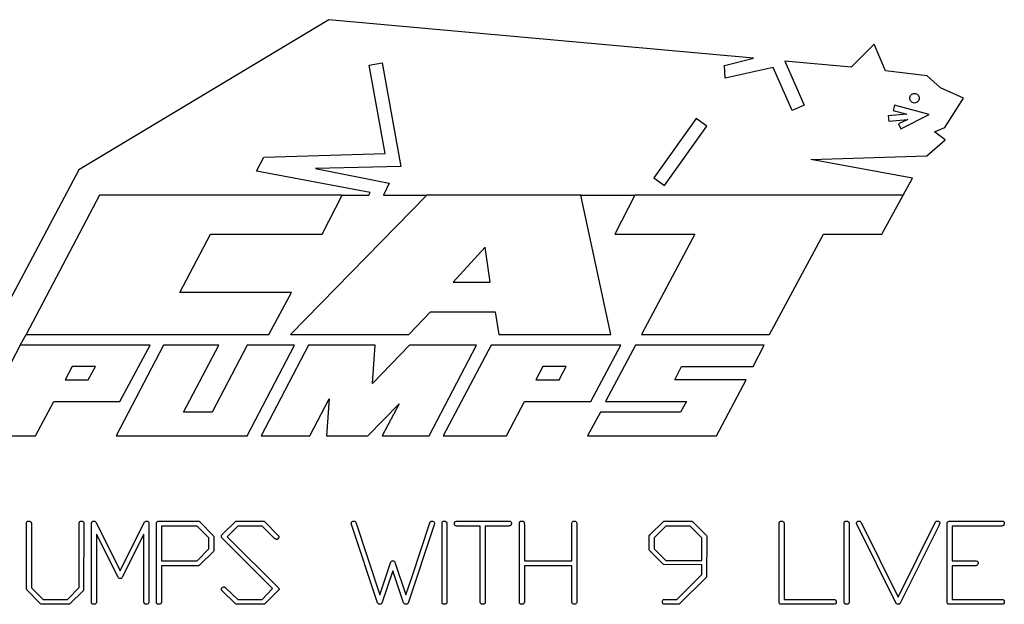
# Model space of a CAD drawing. Units: inches. Extents: x -29.7 to 68.4, y -21.6 to 32.5.
# Drawn here: x 58.6 to 60.5, y 7.3 to 8.4 of the extents above; entities that cross this region are included whole.
import ezdxf

# ---------------------------------------------------------------- set-up
doc = ezdxf.new("R2010")
doc.units = ezdxf.units.IN
doc.header["$MEASUREMENT"] = 0

msp = doc.modelspace()

# ---------------------------------------------------------------- linework, layer by layer
at = {"color": 7, "linetype": 'Continuous', "lineweight": 25}
for p, q in [((59.2172, 8.3867), (58.7442, 8.1025)), ((60.0213, 8.3137), (59.2172, 8.3867)), ((60.2494, 8.3403), (60.206, 8.2968)), ((60.271, 8.29), (60.2494, 8.3403)), ((59.9662, 8.3003), (60.0213, 8.3137)), ((59.2938, 8.3005), (59.3184, 8.305)), ((59.3238, 8.1334), (59.2938, 8.3005)), ((59.3184, 8.305), (59.3536, 8.1092)), ((59.9674, 8.2758), (59.9662, 8.3003)), ((60.0586, 8.2963), (59.9674, 8.2758)), ((60.0942, 8.2152), (60.0586, 8.2963)), ((60.0806, 8.3083), (60.1172, 8.2252)), ((60.206, 8.2968), (60.0806, 8.3083)), ((60.3496, 8.2806), (60.271, 8.29)), ((60.375, 8.2577), (60.3496, 8.2806)), ((60.4184, 8.2385), (60.375, 8.2577)), ((60.3835, 8.1827), (60.4184, 8.2385)), ((60.1172, 8.2252), (60.0942, 8.2152)), ((60.2877, 8.2249), (60.2852, 8.2152)), ((60.3538, 8.2072), (60.2877, 8.2249)), ((59.9123, 8.1997), (59.8322, 8.0876)), ((59.9327, 8.1852), (59.9123, 8.1997)), ((60.3116, 8.2082), (60.2761, 8.2047)), ((60.2761, 8.2047), (60.2771, 8.1947)), ((60.2852, 8.2152), (60.3116, 8.2082)), ((60.2998, 8.1804), (60.3538, 8.2072)), ((59.8526, 8.073), (59.9327, 8.1852)), ((60.2771, 8.1947), (60.3129, 8.1982)), ((60.3129, 8.1982), (60.2954, 8.1894)), ((60.2954, 8.1894), (60.2998, 8.1804)), ((60.3635, 8.1748), (60.3835, 8.1827)), ((60.3838, 8.1592), (60.3635, 8.1748)), ((60.3494, 8.1292), (60.3838, 8.1592)), ((59.0805, 8.1001), (59.0942, 8.1268)), ((59.0942, 8.1268), (59.3238, 8.1334)), ((60.1299, 8.1225), (60.3494, 8.1292)), ((59.3536, 8.1092), (59.192, 8.1052)), ((60.3218, 8.0868), (60.1299, 8.1225)), ((58.7442, 8.1025), (58.5105, 7.6635)), ((59.2958, 8.0597), (59.0805, 8.1001)), ((59.192, 8.1052), (59.3317, 8.0776)), ((59.8322, 8.0876), (59.8526, 8.073)), ((59.3317, 8.0776), (59.3206, 8.0548)), ((60.3044, 8.0548), (60.3218, 8.0868)), ((58.7831, 8.0548), (58.6443, 7.7908)), ((59.2428, 8.0548), (58.7831, 8.0548)), ((59.4028, 8.0548), (59.145, 7.7908)), ((59.2046, 7.9809), (59.2428, 8.0548)), ((59.2428, 8.0548), (59.293, 8.0548)), ((59.293, 8.0548), (59.2958, 8.0597)), ((59.3206, 8.0548), (59.4028, 8.0548)), ((59.6944, 8.0548), (59.4028, 8.0548)), ((59.7511, 7.7908), (59.6944, 8.0548)), ((59.6944, 8.0548), (59.7965, 8.0548)), ((59.7965, 8.0548), (59.7586, 7.9809)), ((60.3044, 8.0548), (59.7965, 8.0548)), ((60.2643, 7.9809), (60.3044, 8.0548)), ((58.9352, 7.8707), (58.9933, 7.9809)), ((58.9933, 7.9809), (59.2046, 7.9809)), ((59.7586, 7.9809), (59.9101, 7.9809)), ((59.9101, 7.9809), (59.8094, 7.7908)), ((60.0517, 7.7908), (60.1533, 7.9809)), ((60.1533, 7.9809), (60.2643, 7.9809)), ((59.5133, 7.9561), (59.4529, 7.8904)), ((59.523, 7.8904), (59.5133, 7.9561)), ((59.4529, 7.8904), (59.523, 7.8904)), ((59.1465, 7.8707), (58.9352, 7.8707)), ((59.1041, 7.7908), (59.1465, 7.8707)), ((59.3689, 7.7908), (59.4098, 7.8339)), ((59.4098, 7.8339), (59.5321, 7.8339)), ((59.5321, 7.8339), (59.5389, 7.7908)), ((58.6335, 7.7708), (58.6443, 7.7908)), ((58.6443, 7.7908), (59.1041, 7.7908)), ((59.145, 7.7908), (59.3689, 7.7908)), ((59.5389, 7.7908), (59.7511, 7.7908)), ((59.8094, 7.7908), (60.0517, 7.7908)), ((58.6335, 7.7708), (58.5428, 7.5993)), ((58.8791, 7.7708), (58.6335, 7.7708)), ((58.9047, 7.7708), (58.8146, 7.5993)), ((58.8221, 7.6642), (58.8791, 7.7708)), ((59.0089, 7.7708), (58.9047, 7.7708)), ((58.9424, 7.6444), (59.0089, 7.7708)), ((59.0629, 7.7708), (58.9963, 7.6444)), ((59.0629, 7.5993), (59.1524, 7.7708)), ((59.1524, 7.7708), (59.0629, 7.7708)), ((59.1789, 7.7708), (59.089, 7.5993)), ((59.3053, 7.7708), (59.1789, 7.7708)), ((59.3699, 7.7708), (59.3002, 7.6983)), ((59.3002, 7.6983), (59.3053, 7.7708)), ((59.497, 7.7708), (59.3699, 7.7708)), ((59.4071, 7.5993), (59.497, 7.7708)), ((59.5247, 7.7708), (59.434, 7.5993)), ((59.7702, 7.7708), (59.5247, 7.7708)), ((59.7132, 7.6642), (59.7702, 7.7708)), ((59.7979, 7.7708), (59.741, 7.6641)), ((60.0415, 7.7708), (59.7979, 7.7708)), ((60.0204, 7.7308), (60.0415, 7.7708)), ((58.7313, 7.7307), (58.7182, 7.7051)), ((58.7755, 7.7307), (58.7313, 7.7307)), ((58.7622, 7.7051), (58.7755, 7.7307)), ((59.6224, 7.7307), (59.6094, 7.7051)), ((59.6666, 7.7307), (59.6224, 7.7307)), ((59.6533, 7.7051), (59.6666, 7.7307)), ((59.8722, 7.7054), (59.8851, 7.7308)), ((59.8851, 7.7308), (60.0204, 7.7308)), ((58.7182, 7.7051), (58.7622, 7.7051)), ((59.6094, 7.7051), (59.6533, 7.7051)), ((60.0073, 7.7054), (59.8722, 7.7054)), ((59.951, 7.5993), (60.0073, 7.7054)), ((58.6624, 7.5993), (58.6966, 7.6642)), ((58.6966, 7.6642), (58.8221, 7.6642)), ((59.1815, 7.5993), (59.2183, 7.6691)), ((59.2183, 7.6691), (59.213, 7.5993)), ((59.2909, 7.5993), (59.3502, 7.6597)), ((59.3502, 7.6597), (59.3182, 7.5993)), ((59.5535, 7.5993), (59.5877, 7.6642)), ((59.5877, 7.6642), (59.7132, 7.6642)), ((59.741, 7.6641), (59.8941, 7.6641)), ((59.8941, 7.6641), (59.8831, 7.6444)), ((58.9963, 7.6444), (58.9424, 7.6444)), ((59.7313, 7.6444), (59.707, 7.5993)), ((59.8831, 7.6444), (59.7313, 7.6444)), ((58.5428, 7.5993), (58.6624, 7.5993)), ((58.8146, 7.5993), (59.0629, 7.5993)), ((59.089, 7.5993), (59.1815, 7.5993)), ((59.213, 7.5993), (59.2909, 7.5993)), ((59.3182, 7.5993), (59.4071, 7.5993)), ((59.434, 7.5993), (59.5535, 7.5993)), ((59.707, 7.5993), (59.951, 7.5993)), ((58.7757, 7.4368), (58.777, 7.4351)), ((58.8224, 7.3439), (58.8687, 7.4364)), ((58.8939, 7.4377), (58.8984, 7.4379)), ((58.8984, 7.4379), (58.9699, 7.4381)), ((58.9734, 7.4368), (58.9994, 7.4104)), ((59.0151, 7.4119), (59.0414, 7.4377)), ((59.0414, 7.4377), (59.0427, 7.4381)), ((59.0427, 7.4381), (59.0948, 7.4379)), ((59.0948, 7.4379), (59.0963, 7.4368)), ((59.0963, 7.4368), (59.1223, 7.4099)), ((59.2682, 7.4362), (59.3137, 7.2987)), ((59.3742, 7.3312), (59.409, 7.4364)), ((59.4588, 7.4381), (59.56, 7.4379)), ((59.8248, 7.4119), (59.8513, 7.4377)), ((59.8513, 7.4377), (59.8526, 7.4381)), ((59.8526, 7.4381), (59.9046, 7.4379)), ((59.9046, 7.4379), (59.9062, 7.4368)), ((59.9062, 7.4368), (59.9322, 7.4107)), ((60.2237, 7.4368), (60.225, 7.4351)), ((60.2949, 7.2942), (60.3658, 7.4364)), ((60.3916, 7.4381), (60.4928, 7.4379)), ((58.6452, 7.3099), (58.6452, 7.4351)), ((58.6546, 7.4317), (58.6546, 7.312)), ((58.7446, 7.3122), (58.7446, 7.4351)), ((58.754, 7.4317), (58.7531, 7.3069)), ((58.7682, 7.2853), (58.7682, 7.4349)), ((58.777, 7.4351), (58.8224, 7.3439)), ((58.8769, 7.4298), (58.8769, 7.284)), ((58.8911, 7.2853), (58.8911, 7.4349)), ((58.9684, 7.4287), (58.9005, 7.4287)), ((58.9005, 7.4287), (58.9005, 7.3631)), ((58.9905, 7.4065), (58.9684, 7.4287)), ((59.0452, 7.4287), (59.0249, 7.4085)), ((59.0915, 7.4287), (59.0452, 7.4287)), ((59.1148, 7.405), (59.0915, 7.4287)), ((59.3097, 7.2832), (59.2599, 7.4336)), ((59.4165, 7.4312), (59.3674, 7.283)), ((59.4174, 7.434), (59.4165, 7.4312)), ((59.4316, 7.2853), (59.4316, 7.4351)), ((59.4409, 7.4317), (59.4409, 7.284)), ((59.5039, 7.4287), (59.4587, 7.4287)), ((59.5039, 7.2855), (59.5039, 7.4287)), ((59.5565, 7.4287), (59.5132, 7.4287)), ((59.5132, 7.4287), (59.5132, 7.2836)), ((59.578, 7.2853), (59.578, 7.4351)), ((59.5874, 7.4318), (59.5874, 7.3631)), ((59.6774, 7.3631), (59.6774, 7.435)), ((59.6868, 7.4317), (59.6868, 7.284)), ((59.8553, 7.4287), (59.8333, 7.4065)), ((59.9012, 7.4287), (59.8553, 7.4287)), ((59.9233, 7.4065), (59.9012, 7.4287)), ((60.0698, 7.2877), (60.0698, 7.4351)), ((60.0791, 7.4317), (60.0791, 7.29)), ((60.1927, 7.2853), (60.1927, 7.4351)), ((60.2021, 7.4317), (60.2021, 7.284)), ((60.2906, 7.2834), (60.2165, 7.4323)), ((60.225, 7.4351), (60.2949, 7.2942)), ((60.3722, 7.4305), (60.2987, 7.2827)), ((60.3879, 7.2877), (60.3879, 7.4351)), ((60.4894, 7.4287), (60.3973, 7.4287)), ((60.3973, 7.4287), (60.3973, 7.3631)), ((58.8184, 7.332), (58.7775, 7.4134)), ((58.7775, 7.4134), (58.7775, 7.284)), ((58.8669, 7.4129), (58.8263, 7.3311)), ((58.8675, 7.4134), (58.8669, 7.4129)), ((58.8675, 7.2853), (58.8675, 7.4134)), ((58.9905, 7.3853), (58.9905, 7.4065)), ((58.9994, 7.4104), (58.9998, 7.4084)), ((58.9998, 7.4084), (58.9998, 7.3823)), ((59.0142, 7.4104), (59.0151, 7.4119)), ((59.111, 7.3102), (59.0145, 7.4068)), ((59.0249, 7.4085), (59.1221, 7.3117)), ((59.8239, 7.4104), (59.8248, 7.4119)), ((59.8239, 7.3835), (59.8239, 7.4104)), ((59.8333, 7.4065), (59.8333, 7.3854)), ((59.9233, 7.3632), (59.9233, 7.4065)), ((59.9326, 7.4088), (59.932, 7.3319)), ((59.9322, 7.4107), (59.9326, 7.4088)), ((58.9682, 7.3631), (58.9905, 7.3853)), ((58.9994, 7.3808), (58.9727, 7.3544)), ((58.9998, 7.3823), (58.9994, 7.3808)), ((59.8243, 7.3821), (59.8239, 7.3835)), ((59.8505, 7.3558), (59.8243, 7.3821)), ((59.8333, 7.3854), (59.8555, 7.3632)), ((58.9005, 7.3631), (58.9682, 7.3631)), ((59.3137, 7.2987), (59.3347, 7.3608)), ((59.5874, 7.3631), (59.6774, 7.3631)), ((59.8555, 7.3632), (59.9233, 7.3632)), ((60.3973, 7.3631), (60.4428, 7.3631)), ((58.9708, 7.3537), (58.9005, 7.3537)), ((58.9005, 7.3537), (58.9005, 7.2842)), ((58.9727, 7.3544), (58.9708, 7.3537)), ((59.3383, 7.3438), (59.3178, 7.2829)), ((59.3387, 7.3442), (59.3383, 7.3438)), ((59.359, 7.2832), (59.3387, 7.3442)), ((59.3426, 7.3606), (59.3633, 7.2987)), ((59.6774, 7.3537), (59.5874, 7.3537)), ((59.5874, 7.3537), (59.5874, 7.2842)), ((59.6774, 7.2852), (59.6774, 7.3537)), ((59.9233, 7.355), (59.8505, 7.3558)), ((59.9233, 7.3369), (59.9233, 7.355)), ((60.4416, 7.3537), (60.3973, 7.3537)), ((60.3973, 7.3537), (60.3973, 7.29)), ((59.3633, 7.2987), (59.3742, 7.3312)), ((59.8762, 7.29), (59.9233, 7.3369)), ((59.932, 7.3319), (59.8802, 7.2808)), ((58.6457, 7.3078), (58.6452, 7.3099)), ((58.6717, 7.2815), (58.6457, 7.3078)), ((58.6546, 7.312), (58.6766, 7.29)), ((58.7226, 7.29), (58.7446, 7.3122)), ((58.7531, 7.3069), (58.7266, 7.2808)), ((59.0406, 7.2815), (59.0145, 7.3071)), ((59.0219, 7.312), (59.045, 7.29)), ((59.0909, 7.29), (59.111, 7.3102)), ((59.1217, 7.3068), (59.0956, 7.2808)), ((59.1228, 7.3081), (59.1217, 7.3068)), ((59.1228, 7.3098), (59.1228, 7.309)), ((58.6766, 7.29), (58.7226, 7.29)), ((59.045, 7.29), (59.0909, 7.29)), ((59.8521, 7.29), (59.8762, 7.29)), ((60.0698, 7.2834), (60.0698, 7.2877)), ((60.0791, 7.29), (60.174, 7.29)), ((60.3879, 7.2834), (60.3879, 7.2877)), ((60.3973, 7.29), (60.4922, 7.29)), ((58.673, 7.2806), (58.6717, 7.2815)), ((58.7245, 7.2806), (58.673, 7.2806)), ((58.7266, 7.2808), (58.7245, 7.2806)), ((59.0419, 7.2806), (59.0406, 7.2815)), ((59.0934, 7.2806), (59.0419, 7.2806)), ((59.0956, 7.2808), (59.0934, 7.2806)), ((59.3112, 7.2813), (59.3097, 7.2832)), ((59.3607, 7.2813), (59.359, 7.2832)), ((59.8787, 7.2806), (59.8517, 7.2806)), ((59.8802, 7.2808), (59.8787, 7.2806)), ((60.1727, 7.2806), (60.0725, 7.2806)), ((60.4909, 7.2806), (60.3907, 7.2806))]:
    msp.add_line(p, q, dxfattribs=at)
for points, knots in [([(60.3196, 8.2317), (60.3213, 8.23), (60.3236, 8.2291), (60.3283, 8.2291), (60.3307, 8.2301), (60.334, 8.2334), (60.335, 8.2357), (60.3349, 8.2405), (60.3339, 8.2428), (60.3306, 8.2461), (60.3283, 8.2471), (60.3236, 8.2471), (60.3212, 8.2461), (60.3179, 8.2427), (60.3169, 8.2404), (60.3169, 8.2357), (60.3179, 8.2333), (60.3196, 8.2317)], [0, 0, 0, 0, 0.125, 0.125, 0.25, 0.25, 0.375, 0.375, 0.5, 0.5, 0.625, 0.625, 0.75, 0.75, 0.875, 0.875, 1, 1, 1, 1]), ([(58.6452, 7.4351), (58.6454, 7.4356), (58.6457, 7.4361), (58.646, 7.4366), (58.6464, 7.437), (58.6469, 7.4373), (58.6474, 7.4376), (58.6479, 7.4379), (58.6485, 7.438), (58.649, 7.4381)], [0, 0, 0, 0, 0.0000422399, 0.0000422399, 0.0000422399, 0.000085239, 0.000085239, 0.000085239, 0.0001290919, 0.0001290919, 0.0001290919, 0.0001290919]), ([(58.6533, 7.4369), (58.6536, 7.4365), (58.6539, 7.4361), (58.6541, 7.4356), (58.6544, 7.4348), (58.6545, 7.434), (58.6545, 7.4333), (58.6546, 7.4327), (58.6546, 7.4322), (58.6546, 7.4317)], [0, 0, 0, 0, 0.0000405758, 0.0000405758, 0.0000405758, 0.0000997831, 0.0000997831, 0.0000997831, 0.000139325, 0.000139325, 0.000139325, 0.000139325]), ([(58.7446, 7.4351), (58.745, 7.4359), (58.7454, 7.4366), (58.7468, 7.4376), (58.7476, 7.4379), (58.7484, 7.4381)], [0, 0, 0, 0, 0.5, 0.5, 1, 1, 1, 1]), ([(58.7484, 7.4381), (58.7492, 7.438), (58.7501, 7.438), (58.7516, 7.4375), (58.7524, 7.4371), (58.7534, 7.4358), (58.7537, 7.4349), (58.7539, 7.4333), (58.754, 7.4325), (58.754, 7.4317)], [0, 0, 0, 0, 0.25, 0.25, 0.5, 0.5, 0.75, 0.75, 1, 1, 1, 1]), ([(58.7682, 7.4349), (58.7684, 7.4354), (58.7686, 7.436), (58.769, 7.4364), (58.7693, 7.4368), (58.7697, 7.4371), (58.7701, 7.4374), (58.7706, 7.4376), (58.771, 7.4378), (58.7715, 7.4379), (58.7718, 7.438), (58.7722, 7.438), (58.7725, 7.4381)], [0, 0, 0, 0, 0.0000444651, 0.0000444651, 0.0000444651, 0.0000818036, 0.0000818036, 0.0000818036, 0.0001189372, 0.0001189372, 0.0001189372, 0.0001434134, 0.0001434134, 0.0001434134, 0.0001434134]), ([(58.7725, 7.4381), (58.7728, 7.4381), (58.7731, 7.438), (58.7734, 7.438), (58.7738, 7.4379), (58.7742, 7.4378), (58.7746, 7.4376), (58.775, 7.4374), (58.7753, 7.4371), (58.7757, 7.4368)], [0, 0, 0, 0, 0.0000231296, 0.0000231296, 0.0000231296, 0.00005587766, 0.00005587766, 0.00005587766, 0.0000905893, 0.0000905893, 0.0000905893, 0.0000905893]), ([(58.8687, 7.4364), (58.869, 7.4366), (58.8692, 7.4368), (58.8695, 7.437), (58.8697, 7.4371), (58.87, 7.4373), (58.8702, 7.4375), (58.8708, 7.4378), (58.8714, 7.4379), (58.872, 7.4381)], [0, 0, 0, 0, 0.00002376107, 0.00002376107, 0.00002376107, 0.00004745503, 0.00004745503, 0.00004745503, 0.00009432856, 0.00009432856, 0.00009432856, 0.00009432856]), ([(58.872, 7.4381), (58.8723, 7.4381), (58.8726, 7.438), (58.873, 7.438), (58.8733, 7.4379), (58.8737, 7.4378), (58.874, 7.4377), (58.8746, 7.4375), (58.8752, 7.4371), (58.8758, 7.4368)], [0, 0, 0, 0, 0.0000264614, 0.0000264614, 0.0000264614, 0.0000524171, 0.0000524171, 0.0000524171, 0.000104939, 0.000104939, 0.000104939, 0.000104939]), ([(58.8911, 7.4349), (58.8913, 7.4354), (58.8915, 7.436), (58.8919, 7.4364), (58.8921, 7.4367), (58.8925, 7.437), (58.8928, 7.4372), (58.8932, 7.4374), (58.8935, 7.4375), (58.8939, 7.4377)], [0, 0, 0, 0, 0.0000426043, 0.0000426043, 0.0000426043, 0.0000736471, 0.0000736471, 0.0000736471, 0.0001034272, 0.0001034272, 0.0001034272, 0.0001034272]), ([(58.9699, 7.4381), (58.9702, 7.4381), (58.9705, 7.4381), (58.9709, 7.438), (58.9714, 7.438), (58.972, 7.4378), (58.9725, 7.4375), (58.9728, 7.4373), (58.9731, 7.4371), (58.9734, 7.4368)], [0, 0, 0, 0, 0.00002456657, 0.00002456657, 0.00002456657, 0.00006752532, 0.00006752532, 0.00006752532, 0.00009718166, 0.00009718166, 0.00009718166, 0.00009718166]), ([(59.2599, 7.4336), (59.2599, 7.4344), (59.26, 7.4352), (59.2607, 7.4366), (59.2614, 7.437), (59.262, 7.4374)], [0, 0, 0, 0, 0.5, 0.5, 1, 1, 1, 1]), ([(59.262, 7.4374), (59.2622, 7.4375), (59.2624, 7.4376), (59.2626, 7.4377), (59.2628, 7.4378), (59.263, 7.4379), (59.2632, 7.4379), (59.2636, 7.438), (59.264, 7.4381), (59.2644, 7.4381)], [0, 0, 0, 0, 0.00001572979, 0.00001572979, 0.00001572979, 0.00003150692, 0.00003150692, 0.00003150692, 0.00006251763, 0.00006251763, 0.00006251763, 0.00006251763]), ([(59.2644, 7.4381), (59.2651, 7.4381), (59.2659, 7.438), (59.2672, 7.4373), (59.2678, 7.4368), (59.2682, 7.4362)], [0, 0, 0, 0, 0.5, 0.5, 1, 1, 1, 1]), ([(59.409, 7.4364), (59.4092, 7.4366), (59.4094, 7.4368), (59.4096, 7.437), (59.41, 7.4373), (59.4104, 7.4376), (59.4109, 7.4378), (59.4112, 7.4379), (59.4115, 7.438), (59.4118, 7.4381)], [0, 0, 0, 0, 0.00002125329, 0.00002125329, 0.00002125329, 0.0000597475, 0.0000597475, 0.0000597475, 0.00008412631, 0.00008412631, 0.00008412631, 0.00008412631]), ([(59.4118, 7.4381), (59.4131, 7.438), (59.4144, 7.4379), (59.416, 7.4369), (59.4164, 7.4364), (59.4171, 7.4353), (59.4172, 7.4346), (59.4174, 7.434)], [0, 0, 0, 0, 0.5, 0.5, 0.75, 0.75, 1, 1, 1, 1]), ([(59.4316, 7.4351), (59.4318, 7.4356), (59.432, 7.4361), (59.4324, 7.4366), (59.4327, 7.437), (59.4332, 7.4373), (59.4337, 7.4376), (59.4342, 7.4379), (59.4348, 7.438), (59.4354, 7.4381)], [0, 0, 0, 0, 0.0000422405, 0.0000422405, 0.0000422405, 0.0000851935, 0.0000851935, 0.0000851935, 0.0001290127, 0.0001290127, 0.0001290127, 0.0001290127]), ([(59.4396, 7.4369), (59.4399, 7.4366), (59.4402, 7.4362), (59.4405, 7.4354), (59.4406, 7.4349), (59.4409, 7.4335), (59.4409, 7.4326), (59.4409, 7.4317)], [0, 0, 0, 0, 0.25, 0.25, 0.5, 0.5, 1, 1, 1, 1]), ([(59.4551, 7.4333), (59.4552, 7.4344), (59.4553, 7.4355), (59.4566, 7.4374), (59.4577, 7.4378), (59.4588, 7.4381)], [0, 0, 0, 0, 0.5, 0.5, 1, 1, 1, 1]), ([(59.56, 7.4379), (59.5604, 7.4377), (59.5609, 7.4376), (59.5613, 7.4374), (59.5616, 7.4372), (59.5618, 7.437), (59.5621, 7.4367), (59.5623, 7.4364), (59.5625, 7.4361), (59.5626, 7.4358), (59.5628, 7.4353), (59.5629, 7.4348), (59.563, 7.4343)], [0, 0, 0, 0, 0.0000341105, 0.0000341105, 0.0000341105, 0.0000615241, 0.0000615241, 0.0000615241, 0.0000886544, 0.0000886544, 0.0000886544, 0.000126987, 0.000126987, 0.000126987, 0.000126987]), ([(59.578, 7.4351), (59.5783, 7.4356), (59.5785, 7.4361), (59.5788, 7.4366), (59.5792, 7.437), (59.5797, 7.4373), (59.5802, 7.4376), (59.5807, 7.4379), (59.5813, 7.438), (59.5819, 7.4381)], [0, 0, 0, 0, 0.0000422406, 0.0000422406, 0.0000422406, 0.000085184, 0.000085184, 0.000085184, 0.0001290093, 0.0001290093, 0.0001290093, 0.0001290093]), ([(59.5819, 7.4381), (59.5822, 7.4381), (59.5826, 7.4381), (59.583, 7.4381), (59.5833, 7.438), (59.5837, 7.438), (59.5841, 7.4379), (59.5847, 7.4378), (59.5852, 7.4376), (59.5857, 7.4372), (59.5858, 7.4372), (59.586, 7.4371), (59.5861, 7.437)], [0, 0, 0, 0, 0.0000284349, 0.0000284349, 0.0000284349, 0.0000569743, 0.0000569743, 0.0000569743, 0.0001023047, 0.0001023047, 0.0001023047, 0.0001130357, 0.0001130357, 0.0001130357, 0.0001130357]), ([(59.5861, 7.437), (59.5864, 7.4366), (59.5867, 7.4362), (59.5869, 7.4358), (59.5872, 7.4351), (59.5873, 7.4344), (59.5873, 7.4337), (59.5874, 7.433), (59.5874, 7.4324), (59.5874, 7.4318)], [0, 0, 0, 0, 0.0000383696, 0.0000383696, 0.0000383696, 0.0000918922, 0.0000918922, 0.0000918922, 0.000138795, 0.000138795, 0.000138795, 0.000138795]), ([(59.6774, 7.435), (59.6778, 7.4358), (59.6782, 7.4366), (59.6796, 7.4376), (59.6804, 7.4379), (59.6812, 7.4381)], [0, 0, 0, 0, 0.5, 0.5, 1, 1, 1, 1]), ([(59.6812, 7.4381), (59.682, 7.438), (59.6829, 7.438), (59.6844, 7.4375), (59.6852, 7.4371), (59.6862, 7.4358), (59.6865, 7.4349), (59.6868, 7.4333), (59.6868, 7.4325), (59.6868, 7.4317)], [0, 0, 0, 0, 0.25, 0.25, 0.5, 0.5, 0.75, 0.75, 1, 1, 1, 1]), ([(60.0698, 7.4351), (60.07, 7.4356), (60.0702, 7.4361), (60.0706, 7.4366), (60.0709, 7.437), (60.0714, 7.4373), (60.0719, 7.4376), (60.0724, 7.4379), (60.073, 7.438), (60.0736, 7.4381)], [0, 0, 0, 0, 0.0000422412, 0.0000422412, 0.0000422412, 0.0000851498, 0.0000851498, 0.0000851498, 0.0001290237, 0.0001290237, 0.0001290237, 0.0001290237]), ([(60.0736, 7.4381), (60.0743, 7.4381), (60.075, 7.438), (60.0764, 7.4377), (60.077, 7.4373), (60.0777, 7.4369)], [0, 0, 0, 0, 0.5, 0.5, 1, 1, 1, 1]), ([(60.0777, 7.4369), (60.078, 7.4366), (60.0784, 7.4362), (60.0785, 7.4357), (60.0788, 7.4351), (60.079, 7.4344), (60.079, 7.4337), (60.0791, 7.433), (60.0791, 7.4323), (60.0791, 7.4317)], [0, 0, 0, 0, 0.0000377981, 0.0000377981, 0.0000377981, 0.0000905359, 0.0000905359, 0.0000905359, 0.0001407318, 0.0001407318, 0.0001407318, 0.0001407318]), ([(60.1927, 7.4351), (60.1929, 7.4356), (60.1931, 7.4361), (60.1935, 7.4366), (60.1939, 7.437), (60.1943, 7.4373), (60.1948, 7.4376), (60.1954, 7.4379), (60.1959, 7.438), (60.1965, 7.4381)], [0, 0, 0, 0, 0.0000422413, 0.0000422413, 0.0000422413, 0.0000851407, 0.0000851407, 0.0000851407, 0.0001290335, 0.0001290335, 0.0001290335, 0.0001290335]), ([(60.2007, 7.4369), (60.201, 7.4366), (60.2013, 7.4362), (60.2017, 7.4354), (60.2018, 7.4349), (60.202, 7.4335), (60.202, 7.4326), (60.2021, 7.4317)], [0, 0, 0, 0, 0.25, 0.25, 0.5, 0.5, 1, 1, 1, 1]), ([(60.2163, 7.4336), (60.2163, 7.4343), (60.2163, 7.4349), (60.2166, 7.4356), (60.2167, 7.4359), (60.2168, 7.4363), (60.217, 7.4366), (60.2173, 7.4369), (60.2175, 7.4372), (60.2178, 7.4374), (60.2182, 7.4376), (60.2186, 7.4378), (60.219, 7.4379), (60.2196, 7.438), (60.2202, 7.4381), (60.2207, 7.4381)], [0, 0, 0, 0, 0.0000506095, 0.0000506095, 0.0000506095, 0.0000787738, 0.0000787738, 0.0000787738, 0.0001073408, 0.0001073408, 0.0001073408, 0.0001393764, 0.0001393764, 0.0001393764, 0.0001838189, 0.0001838189, 0.0001838189, 0.0001838189]), ([(60.2207, 7.4381), (60.221, 7.4381), (60.2213, 7.438), (60.2216, 7.438), (60.222, 7.4379), (60.2223, 7.4378), (60.2227, 7.4376), (60.2231, 7.4374), (60.2234, 7.4371), (60.2237, 7.4368)], [0, 0, 0, 0, 0.00002168222, 0.00002168222, 0.00002168222, 0.00005132479, 0.00005132479, 0.00005132479, 0.00008504054, 0.00008504054, 0.00008504054, 0.00008504054]), ([(60.3658, 7.4364), (60.3662, 7.4368), (60.3666, 7.4373), (60.3671, 7.4376), (60.3675, 7.4378), (60.368, 7.4379), (60.3684, 7.438), (60.3687, 7.4381), (60.369, 7.4381), (60.3693, 7.4381)], [0, 0, 0, 0, 0.0000450954, 0.0000450954, 0.0000450954, 0.0000796113, 0.0000796113, 0.0000796113, 0.0001000669, 0.0001000669, 0.0001000669, 0.0001000669]), ([(60.3693, 7.4381), (60.3701, 7.4379), (60.371, 7.4378), (60.3726, 7.4369), (60.3732, 7.4361), (60.3735, 7.4353)], [0, 0, 0, 0, 0.5, 0.5, 1, 1, 1, 1]), ([(60.3879, 7.4351), (60.3881, 7.4356), (60.3883, 7.4361), (60.3887, 7.4365), (60.389, 7.4369), (60.3894, 7.4372), (60.3899, 7.4374), (60.3904, 7.4377), (60.391, 7.4379), (60.3916, 7.4381)], [0, 0, 0, 0, 0.0000405458, 0.0000405458, 0.0000405458, 0.0000773282, 0.0000773282, 0.0000773282, 0.0001232809, 0.0001232809, 0.0001232809, 0.0001232809]), ([(60.4928, 7.4379), (60.4932, 7.4377), (60.4937, 7.4376), (60.4941, 7.4374), (60.4944, 7.4372), (60.4946, 7.437), (60.4949, 7.4367), (60.4951, 7.4364), (60.4953, 7.4361), (60.4954, 7.4358), (60.4956, 7.4353), (60.4957, 7.4348), (60.4958, 7.4343)], [0, 0, 0, 0, 0.0000341088, 0.0000341088, 0.0000341088, 0.0000615779, 0.0000615779, 0.0000615779, 0.0000887639, 0.0000887639, 0.0000887639, 0.0001271188, 0.0001271188, 0.0001271188, 0.0001271188]), ([(59.4555, 7.431), (59.4555, 7.4312), (59.4554, 7.4314), (59.4554, 7.4316), (59.4553, 7.4318), (59.4553, 7.4319), (59.4553, 7.4321), (59.4552, 7.4325), (59.4552, 7.4329), (59.4551, 7.4333)], [0, 0, 0, 0, 0.0000147995, 0.0000147995, 0.0000147995, 0.00002960735, 0.00002960735, 0.00002960735, 0.00005913112, 0.00005913112, 0.00005913112, 0.00005913112]), ([(59.4587, 7.4287), (59.4583, 7.4288), (59.4579, 7.4288), (59.4575, 7.429), (59.4571, 7.4292), (59.4568, 7.4294), (59.4565, 7.4297), (59.4561, 7.43), (59.4558, 7.4305), (59.4555, 7.431)], [0, 0, 0, 0, 0.000031553, 0.000031553, 0.000031553, 0.0000603852, 0.0000603852, 0.0000603852, 0.0001029065, 0.0001029065, 0.0001029065, 0.0001029065]), ([(59.563, 7.4343), (59.5629, 7.4335), (59.5629, 7.4328), (59.5627, 7.432), (59.5626, 7.4316), (59.5624, 7.4311), (59.5622, 7.4307), (59.562, 7.4304), (59.5618, 7.4301), (59.5615, 7.4299), (59.5612, 7.4296), (59.5609, 7.4294), (59.5605, 7.4293), (59.5599, 7.429), (59.5592, 7.4289), (59.5585, 7.4288), (59.5578, 7.4287), (59.5572, 7.4287), (59.5565, 7.4287)], [0, 0, 0, 0, 0.0000577975, 0.0000577975, 0.0000577975, 0.000092886, 0.000092886, 0.000092886, 0.0001216721, 0.0001216721, 0.0001216721, 0.0001503831, 0.0001503831, 0.0001503831, 0.0002028397, 0.0002028397, 0.0002028397, 0.0002537232, 0.0002537232, 0.0002537232, 0.0002537232]), ([(60.2165, 7.4323), (60.2164, 7.4324), (60.2164, 7.4325), (60.2164, 7.4326), (60.2163, 7.4327), (60.2163, 7.4328), (60.2163, 7.433), (60.2163, 7.4332), (60.2163, 7.4334), (60.2163, 7.4336)], [0, 0, 0, 0, 0.00000836716, 0.00000836716, 0.00000836716, 0.0000167526, 0.0000167526, 0.0000167526, 0.00003334775, 0.00003334775, 0.00003334775, 0.00003334775]), ([(60.3737, 7.4343), (60.3737, 7.434), (60.3736, 7.4336), (60.3735, 7.4333), (60.3734, 7.433), (60.3732, 7.4326), (60.3731, 7.4323), (60.3728, 7.4317), (60.3725, 7.4311), (60.3722, 7.4305)], [0, 0, 0, 0, 0.0000272551, 0.0000272551, 0.0000272551, 0.0000540871, 0.0000540871, 0.0000540871, 0.0001049208, 0.0001049208, 0.0001049208, 0.0001049208]), ([(60.3735, 7.4353), (60.3736, 7.4353), (60.3736, 7.4352), (60.3737, 7.4352), (60.3737, 7.4352), (60.3737, 7.4351), (60.3737, 7.4351), (60.3737, 7.4351), (60.3738, 7.435), (60.3738, 7.435), (60.3738, 7.4348), (60.3738, 7.4347), (60.3738, 7.4345), (60.3738, 7.4345), (60.3737, 7.4344), (60.3737, 7.4343)], [0, 0, 0, 0, 0.00000365148, 0.00000365148, 0.00000365148, 0.00000668213, 0.00000668213, 0.00000668213, 0.00001068228, 0.00001068228, 0.00001068228, 0.00002131743, 0.00002131743, 0.00002131743, 0.00002643795, 0.00002643795, 0.00002643795, 0.00002643795]), ([(60.4958, 7.4343), (60.4957, 7.4335), (60.4957, 7.4327), (60.4955, 7.4319), (60.4954, 7.4315), (60.4952, 7.4311), (60.495, 7.4307), (60.4948, 7.4304), (60.4946, 7.4301), (60.4943, 7.4299), (60.4941, 7.4296), (60.4937, 7.4295), (60.4934, 7.4293), (60.4928, 7.4291), (60.4922, 7.4289), (60.4916, 7.4288), (60.4909, 7.4288), (60.4901, 7.4287), (60.4894, 7.4287)], [0, 0, 0, 0, 0.0000603974, 0.0000603974, 0.0000603974, 0.0000934511, 0.0000934511, 0.0000934511, 0.0001208766, 0.0001208766, 0.0001208766, 0.000148126, 0.000148126, 0.000148126, 0.0001966084, 0.0001966084, 0.0001966084, 0.0002519529, 0.0002519529, 0.0002519529, 0.0002519529]), ([(59.014, 7.4089), (59.014, 7.409), (59.014, 7.4091), (59.014, 7.4093), (59.0141, 7.4094), (59.0141, 7.4095), (59.0141, 7.4096), (59.0141, 7.4099), (59.0142, 7.4101), (59.0142, 7.4104)], [0, 0, 0, 0, 0.0000096239, 0.0000096239, 0.0000096239, 0.00001925583, 0.00001925583, 0.00001925583, 0.00003844152, 0.00003844152, 0.00003844152, 0.00003844152]), ([(59.0145, 7.4068), (59.0144, 7.4069), (59.0143, 7.4071), (59.0143, 7.4073), (59.0141, 7.4076), (59.0141, 7.408), (59.014, 7.4083), (59.014, 7.4085), (59.014, 7.4087), (59.014, 7.4089)], [0, 0, 0, 0, 0.00001399151, 0.00001399151, 0.00001399151, 0.00004119296, 0.00004119296, 0.00004119296, 0.00005556948, 0.00005556948, 0.00005556948, 0.00005556948]), ([(59.1185, 7.4033), (59.1181, 7.4034), (59.1178, 7.4035), (59.1174, 7.4036), (59.1171, 7.4037), (59.1168, 7.4038), (59.1165, 7.4039), (59.1159, 7.4042), (59.1153, 7.4046), (59.1148, 7.405)], [0, 0, 0, 0, 0.0000264595, 0.0000264595, 0.0000264595, 0.0000526212, 0.0000526212, 0.0000526212, 0.0001048355, 0.0001048355, 0.0001048355, 0.0001048355]), ([(59.1223, 7.4064), (59.1222, 7.4059), (59.122, 7.4054), (59.1217, 7.405), (59.1215, 7.4047), (59.1211, 7.4044), (59.1208, 7.4041), (59.1204, 7.4039), (59.12, 7.4037), (59.1196, 7.4036), (59.1192, 7.4035), (59.1188, 7.4034), (59.1185, 7.4033)], [0, 0, 0, 0, 0.0000380576, 0.0000380576, 0.0000380576, 0.0000712062, 0.0000712062, 0.0000712062, 0.000104183, 0.000104183, 0.000104183, 0.0001332325, 0.0001332325, 0.0001332325, 0.0001332325]), ([(59.1223, 7.4099), (59.1224, 7.4097), (59.1224, 7.4096), (59.1225, 7.4094), (59.1226, 7.4092), (59.1226, 7.4091), (59.1227, 7.4089), (59.1227, 7.4086), (59.1227, 7.4083), (59.1228, 7.4079)], [0, 0, 0, 0, 0.00001294459, 0.00001294459, 0.00001294459, 0.00002592398, 0.00002592398, 0.00002592398, 0.00005154321, 0.00005154321, 0.00005154321, 0.00005154321]), ([(59.1228, 7.4079), (59.1227, 7.4078), (59.1227, 7.4077), (59.1227, 7.4075), (59.1227, 7.4074), (59.1227, 7.4073), (59.1226, 7.4071), (59.1225, 7.4069), (59.1224, 7.4066), (59.1223, 7.4064)], [0, 0, 0, 0, 0.00001020033, 0.00001020033, 0.00001020033, 0.00002043101, 0.00002043101, 0.00002043101, 0.00004059401, 0.00004059401, 0.00004059401, 0.00004059401]), ([(59.3347, 7.3608), (59.3351, 7.3614), (59.3356, 7.3621), (59.3369, 7.3628), (59.3377, 7.3629), (59.3385, 7.363)], [0, 0, 0, 0, 0.5, 0.5, 1, 1, 1, 1]), ([(59.3385, 7.363), (59.3393, 7.3629), (59.3402, 7.3628), (59.3416, 7.362), (59.3421, 7.3613), (59.3426, 7.3606)], [0, 0, 0, 0, 0.5, 0.5, 1, 1, 1, 1]), ([(60.4428, 7.3631), (60.4438, 7.3627), (60.4447, 7.3623), (60.446, 7.3607), (60.4462, 7.3597), (60.4462, 7.3586)], [0, 0, 0, 0, 0.5, 0.5, 1, 1, 1, 1]), ([(60.4462, 7.3586), (60.4462, 7.3574), (60.446, 7.356), (60.4447, 7.3546), (60.444, 7.3543), (60.4428, 7.3539), (60.4422, 7.3538), (60.4416, 7.3537)], [0, 0, 0, 0, 0.5, 0.5, 0.75, 0.75, 1, 1, 1, 1]), ([(58.8229, 7.3292), (58.8219, 7.3293), (58.821, 7.3294), (58.8194, 7.3304), (58.8189, 7.3312), (58.8184, 7.332)], [0, 0, 0, 0, 0.5, 0.5, 1, 1, 1, 1]), ([(58.8263, 7.3311), (58.8259, 7.3307), (58.8255, 7.3302), (58.825, 7.3299), (58.8247, 7.3296), (58.8243, 7.3294), (58.8239, 7.3293), (58.8236, 7.3292), (58.8232, 7.3292), (58.8229, 7.3292)], [0, 0, 0, 0, 0.0000455638, 0.0000455638, 0.0000455638, 0.0000764943, 0.0000764943, 0.0000764943, 0.0001031123, 0.0001031123, 0.0001031123, 0.0001031123]), ([(59.014, 7.3092), (59.014, 7.3094), (59.014, 7.3095), (59.014, 7.3096), (59.014, 7.3097), (59.014, 7.3099), (59.0141, 7.31), (59.0141, 7.3102), (59.0142, 7.3105), (59.0142, 7.3107)], [0, 0, 0, 0, 0.0000095031, 0.0000095031, 0.0000095031, 0.00001901879, 0.00001901879, 0.00001901879, 0.00003786339, 0.00003786339, 0.00003786339, 0.00003786339]), ([(59.0145, 7.3071), (59.0144, 7.3073), (59.0144, 7.3075), (59.0143, 7.3077), (59.0143, 7.3078), (59.0142, 7.308), (59.0142, 7.3082), (59.0141, 7.3085), (59.0141, 7.3089), (59.014, 7.3092)], [0, 0, 0, 0, 0.00001359107, 0.00001359107, 0.00001359107, 0.0000271954, 0.0000271954, 0.0000271954, 0.00005425136, 0.00005425136, 0.00005425136, 0.00005425136]), ([(59.0142, 7.3107), (59.0146, 7.3115), (59.0151, 7.3122), (59.0166, 7.3132), (59.0174, 7.3135), (59.0183, 7.3136)], [0, 0, 0, 0, 0.5, 0.5, 1, 1, 1, 1]), ([(59.0183, 7.3136), (59.0189, 7.3136), (59.0195, 7.3135), (59.0201, 7.3133), (59.0206, 7.3131), (59.0211, 7.3128), (59.0216, 7.3124), (59.0217, 7.3122), (59.0218, 7.3121), (59.0219, 7.312)], [0, 0, 0, 0, 0.0000463125, 0.0000463125, 0.0000463125, 0.0000901543, 0.0000901543, 0.0000901543, 0.0001033818, 0.0001033818, 0.0001033818, 0.0001033818]), ([(59.1221, 7.3117), (59.1222, 7.3116), (59.1223, 7.3114), (59.1224, 7.3113), (59.1225, 7.3111), (59.1226, 7.311), (59.1227, 7.3108), (59.1228, 7.3105), (59.1228, 7.3101), (59.1228, 7.3098)], [0, 0, 0, 0, 0.00001347847, 0.00001347847, 0.00001347847, 0.00002714676, 0.00002714676, 0.00002714676, 0.00005273923, 0.00005273923, 0.00005273923, 0.00005273923]), ([(59.1228, 7.309), (59.1229, 7.3088), (59.123, 7.3087), (59.1231, 7.3086), (59.1231, 7.3086), (59.1231, 7.3085), (59.1231, 7.3085), (59.1231, 7.3085), (59.1231, 7.3085), (59.1231, 7.3084), (59.1231, 7.3084), (59.1231, 7.3084), (59.1231, 7.3084), (59.1231, 7.3084), (59.1231, 7.3083), (59.1231, 7.3083), (59.123, 7.3082), (59.1229, 7.3082), (59.1228, 7.3081)], [0, 0, 0, 0, 0.00001341416, 0.00001341416, 0.00001341416, 0.00001535823, 0.00001535823, 0.00001535823, 0.00001683083, 0.00001683083, 0.00001683083, 0.00001830242, 0.00001830242, 0.00001830242, 0.00002087094, 0.00002087094, 0.00002087094, 0.00002993114, 0.00002993114, 0.00002993114, 0.00002993114]), ([(59.8487, 7.2853), (59.8487, 7.2864), (59.8488, 7.2875), (59.85, 7.2892), (59.8511, 7.2897), (59.8521, 7.29)], [0, 0, 0, 0, 0.5, 0.5, 1, 1, 1, 1]), ([(60.174, 7.29), (60.1745, 7.2899), (60.1749, 7.2898), (60.1753, 7.2896), (60.1757, 7.2894), (60.1761, 7.2891), (60.1763, 7.2887), (60.1766, 7.2884), (60.1768, 7.2879), (60.177, 7.2875)], [0, 0, 0, 0, 0.0000341204, 0.0000341204, 0.0000341204, 0.0000683906, 0.0000683906, 0.0000683906, 0.0001026745, 0.0001026745, 0.0001026745, 0.0001026745]), ([(60.177, 7.2875), (60.1771, 7.2873), (60.1772, 7.2872), (60.1772, 7.287), (60.1773, 7.2868), (60.1774, 7.2866), (60.1775, 7.2864), (60.1776, 7.2861), (60.1776, 7.2857), (60.1776, 7.2853)], [0, 0, 0, 0, 0.00001507722, 0.00001507722, 0.00001507722, 0.00003021932, 0.00003021932, 0.00003021932, 0.00005986177, 0.00005986177, 0.00005986177, 0.00005986177]), ([(60.4922, 7.29), (60.4928, 7.2898), (60.4934, 7.2897), (60.4939, 7.2893), (60.4943, 7.2891), (60.4946, 7.2889), (60.4948, 7.2886), (60.4951, 7.2882), (60.4953, 7.2879), (60.4954, 7.2875), (60.4956, 7.2869), (60.4957, 7.2863), (60.4958, 7.2857), (60.4958, 7.2856), (60.4958, 7.2854), (60.4958, 7.2853)], [0, 0, 0, 0, 0.0000470471, 0.0000470471, 0.0000470471, 0.0000776289, 0.0000776289, 0.0000776289, 0.0001082044, 0.0001082044, 0.0001082044, 0.0001538555, 0.0001538555, 0.0001538555, 0.0001648503, 0.0001648503, 0.0001648503, 0.0001648503]), ([(58.7729, 7.2806), (58.7722, 7.2806), (58.7715, 7.2807), (58.7708, 7.2809), (58.7704, 7.281), (58.7701, 7.2811), (58.7697, 7.2813), (58.7695, 7.2815), (58.7692, 7.2817), (58.769, 7.282), (58.7688, 7.2822), (58.7687, 7.2825), (58.7685, 7.2828), (58.7683, 7.2834), (58.7682, 7.284), (58.7682, 7.2846), (58.7682, 7.2848), (58.7682, 7.2851), (58.7682, 7.2853)], [0, 0, 0, 0, 0.0000529394, 0.0000529394, 0.0000529394, 0.0000819555, 0.0000819555, 0.0000819555, 0.0001064149, 0.0001064149, 0.0001064149, 0.0001309669, 0.0001309669, 0.0001309669, 0.0001772294, 0.0001772294, 0.0001772294, 0.000194921, 0.000194921, 0.000194921, 0.000194921]), ([(58.7751, 7.281), (58.7749, 7.281), (58.7747, 7.2809), (58.7745, 7.2808), (58.7742, 7.2807), (58.7738, 7.2806), (58.7734, 7.2806), (58.7732, 7.2806), (58.773, 7.2806), (58.7729, 7.2806)], [0, 0, 0, 0, 0.00001472795, 0.00001472795, 0.00001472795, 0.00004373124, 0.00004373124, 0.00004373124, 0.00005853191, 0.00005853191, 0.00005853191, 0.00005853191]), ([(58.7775, 7.284), (58.7775, 7.2836), (58.7773, 7.2832), (58.7771, 7.2828), (58.7768, 7.2823), (58.7764, 7.2819), (58.7759, 7.2816), (58.7757, 7.2814), (58.7754, 7.2812), (58.7751, 7.281)], [0, 0, 0, 0, 0.000032302, 0.000032302, 0.000032302, 0.00007501636, 0.00007501636, 0.00007501636, 0.00009994054, 0.00009994054, 0.00009994054, 0.00009994054]), ([(58.8722, 7.2806), (58.871, 7.2807), (58.8696, 7.2809), (58.8678, 7.2827), (58.8676, 7.284), (58.8675, 7.2853)], [0, 0, 0, 0, 0.5, 0.5, 1, 1, 1, 1]), ([(58.8769, 7.284), (58.8766, 7.283), (58.8762, 7.282), (58.8744, 7.2808), (58.8733, 7.2807), (58.8722, 7.2806)], [0, 0, 0, 0, 0.5, 0.5, 1, 1, 1, 1]), ([(58.8958, 7.2806), (58.8951, 7.2806), (58.8944, 7.2807), (58.8937, 7.2809), (58.8933, 7.281), (58.893, 7.2811), (58.8927, 7.2813), (58.8924, 7.2815), (58.8921, 7.2817), (58.8919, 7.282), (58.8917, 7.2822), (58.8916, 7.2825), (58.8915, 7.2828), (58.8913, 7.2834), (58.8912, 7.284), (58.8911, 7.2846), (58.8911, 7.2848), (58.8911, 7.2851), (58.8911, 7.2853)], [0, 0, 0, 0, 0.0000529444, 0.0000529444, 0.0000529444, 0.0000819574, 0.0000819574, 0.0000819574, 0.0001064186, 0.0001064186, 0.0001064186, 0.0001309719, 0.0001309719, 0.0001309719, 0.0001772561, 0.0001772561, 0.0001772561, 0.0001949145, 0.0001949145, 0.0001949145, 0.0001949145]), ([(58.898, 7.281), (58.8978, 7.281), (58.8977, 7.2809), (58.8975, 7.2808), (58.8973, 7.2808), (58.8971, 7.2807), (58.8969, 7.2807), (58.8965, 7.2806), (58.8962, 7.2806), (58.8958, 7.2806)], [0, 0, 0, 0, 0.00001462568, 0.00001462568, 0.00001462568, 0.0000293162, 0.0000293162, 0.0000293162, 0.00005807002, 0.00005807002, 0.00005807002, 0.00005807002]), ([(58.9005, 7.2842), (58.9003, 7.2839), (58.9002, 7.2835), (58.9001, 7.2832), (58.8999, 7.2828), (58.8996, 7.2824), (58.8993, 7.2821), (58.8989, 7.2817), (58.8985, 7.2813), (58.898, 7.281)], [0, 0, 0, 0, 0.0000267109, 0.0000267109, 0.0000267109, 0.0000620408, 0.0000620408, 0.0000620408, 0.0001046563, 0.0001046563, 0.0001046563, 0.0001046563]), ([(59.3148, 7.2806), (59.3145, 7.2806), (59.3142, 7.2806), (59.3139, 7.2806), (59.3136, 7.2807), (59.3133, 7.2807), (59.3129, 7.2807), (59.3123, 7.2808), (59.3118, 7.2811), (59.3112, 7.2813)], [0, 0, 0, 0, 0.00002373739, 0.00002373739, 0.00002373739, 0.00004751899, 0.00004751899, 0.00004751899, 0.00009452027, 0.00009452027, 0.00009452027, 0.00009452027]), ([(59.3178, 7.2829), (59.3176, 7.2826), (59.3174, 7.2824), (59.3172, 7.2821), (59.3169, 7.2817), (59.3165, 7.2814), (59.3161, 7.2811), (59.3157, 7.2809), (59.3152, 7.2807), (59.3148, 7.2806)], [0, 0, 0, 0, 0.00002506624, 0.00002506624, 0.00002506624, 0.00006478894, 0.00006478894, 0.00006478894, 0.0000997447, 0.0000997447, 0.0000997447, 0.0000997447]), ([(59.3642, 7.2806), (59.3639, 7.2806), (59.3636, 7.2806), (59.3633, 7.2806), (59.363, 7.2807), (59.3627, 7.2807), (59.3624, 7.2808), (59.3618, 7.2809), (59.3613, 7.2811), (59.3607, 7.2813)], [0, 0, 0, 0, 0.00002244919, 0.00002244919, 0.00002244919, 0.00004494356, 0.00004494356, 0.00004494356, 0.0000893819, 0.0000893819, 0.0000893819, 0.0000893819]), ([(59.3674, 7.283), (59.367, 7.2824), (59.3666, 7.2818), (59.3655, 7.281), (59.3648, 7.2808), (59.3642, 7.2806)], [0, 0, 0, 0, 0.5, 0.5, 1, 1, 1, 1]), ([(59.4362, 7.2806), (59.4355, 7.2806), (59.4348, 7.2807), (59.4342, 7.2809), (59.4338, 7.281), (59.4334, 7.2811), (59.4331, 7.2813), (59.4329, 7.2815), (59.4326, 7.2817), (59.4324, 7.282), (59.4322, 7.2822), (59.4321, 7.2825), (59.4319, 7.2828), (59.4317, 7.2834), (59.4316, 7.2841), (59.4316, 7.2847), (59.4316, 7.2849), (59.4316, 7.2851), (59.4316, 7.2853)], [0, 0, 0, 0, 0.000053181, 0.000053181, 0.000053181, 0.0000819933, 0.0000819933, 0.0000819933, 0.0001061423, 0.0001061423, 0.0001061423, 0.0001304557, 0.0001304557, 0.0001304557, 0.0001798436, 0.0001798436, 0.0001798436, 0.0001955839, 0.0001955839, 0.0001955839, 0.0001955839]), ([(59.4385, 7.281), (59.4383, 7.281), (59.4381, 7.2809), (59.4379, 7.2808), (59.4376, 7.2807), (59.4372, 7.2806), (59.4368, 7.2806), (59.4366, 7.2806), (59.4364, 7.2806), (59.4362, 7.2806)], [0, 0, 0, 0, 0.00001472796, 0.00001472796, 0.00001472796, 0.0000436919, 0.0000436919, 0.0000436919, 0.00005850465, 0.00005850465, 0.00005850465, 0.00005850465]), ([(59.4409, 7.284), (59.4408, 7.2836), (59.4407, 7.2831), (59.4404, 7.2827), (59.4402, 7.2824), (59.4399, 7.2821), (59.4395, 7.2818), (59.4392, 7.2815), (59.4388, 7.2813), (59.4385, 7.281)], [0, 0, 0, 0, 0.0000362781, 0.0000362781, 0.0000362781, 0.0000677406, 0.0000677406, 0.0000677406, 0.0001003118, 0.0001003118, 0.0001003118, 0.0001003118]), ([(59.5093, 7.2806), (59.5085, 7.2807), (59.5076, 7.2807), (59.5068, 7.2809), (59.5064, 7.281), (59.506, 7.2812), (59.5057, 7.2814), (59.5053, 7.2815), (59.5051, 7.2818), (59.5048, 7.282), (59.5046, 7.2823), (59.5044, 7.2826), (59.5043, 7.2829), (59.5041, 7.2835), (59.5039, 7.2842), (59.5039, 7.2848), (59.5039, 7.285), (59.5039, 7.2853), (59.5039, 7.2855)], [0, 0, 0, 0, 0.0000653255, 0.0000653255, 0.0000653255, 0.0000963359, 0.0000963359, 0.0000963359, 0.0001228161, 0.0001228161, 0.0001228161, 0.0001496564, 0.0001496564, 0.0001496564, 0.0001985304, 0.0001985304, 0.0001985304, 0.0002172401, 0.0002172401, 0.0002172401, 0.0002172401]), ([(59.5132, 7.2836), (59.5131, 7.2831), (59.5129, 7.2826), (59.5126, 7.2822), (59.5123, 7.2819), (59.512, 7.2816), (59.5116, 7.2814), (59.5112, 7.2811), (59.5108, 7.281), (59.5104, 7.2808), (59.5101, 7.2807), (59.5097, 7.2807), (59.5093, 7.2806)], [0, 0, 0, 0, 0.000039105, 0.000039105, 0.000039105, 0.0000718727, 0.0000718727, 0.0000718727, 0.0001044097, 0.0001044097, 0.0001044097, 0.0001317731, 0.0001317731, 0.0001317731, 0.0001317731]), ([(59.5827, 7.2806), (59.582, 7.2806), (59.5813, 7.2807), (59.5807, 7.2809), (59.5803, 7.281), (59.5799, 7.2811), (59.5796, 7.2813), (59.5793, 7.2815), (59.5791, 7.2817), (59.5789, 7.282), (59.5787, 7.2822), (59.5786, 7.2825), (59.5784, 7.2828), (59.5782, 7.2834), (59.5781, 7.2841), (59.5781, 7.2847), (59.5781, 7.2849), (59.5781, 7.2851), (59.578, 7.2853)], [0, 0, 0, 0, 0.0000531855, 0.0000531855, 0.0000531855, 0.0000820067, 0.0000820067, 0.0000820067, 0.0001061605, 0.0001061605, 0.0001061605, 0.0001304783, 0.0001304783, 0.0001304783, 0.0001798874, 0.0001798874, 0.0001798874, 0.0001955988, 0.0001955988, 0.0001955988, 0.0001955988]), ([(59.585, 7.281), (59.5848, 7.281), (59.5846, 7.2809), (59.5844, 7.2808), (59.5842, 7.2808), (59.5841, 7.2807), (59.5839, 7.2807), (59.5835, 7.2806), (59.5831, 7.2806), (59.5827, 7.2806)], [0, 0, 0, 0, 0.00001462569, 0.00001462569, 0.00001462569, 0.00002931636, 0.00002931636, 0.00002931636, 0.00005805338, 0.00005805338, 0.00005805338, 0.00005805338]), ([(59.5874, 7.2842), (59.5873, 7.2839), (59.5872, 7.2835), (59.587, 7.2832), (59.5868, 7.2828), (59.5866, 7.2824), (59.5863, 7.2821), (59.5859, 7.2817), (59.5854, 7.2813), (59.585, 7.281)], [0, 0, 0, 0, 0.0000267109, 0.0000267109, 0.0000267109, 0.0000619921, 0.0000619921, 0.0000619921, 0.0001046107, 0.0001046107, 0.0001046107, 0.0001046107]), ([(59.6821, 7.2806), (59.6815, 7.2807), (59.6809, 7.2807), (59.6796, 7.281), (59.6791, 7.2814), (59.6777, 7.2826), (59.6775, 7.284), (59.6774, 7.2852)], [0, 0, 0, 0, 0.25, 0.25, 0.5, 0.5, 1, 1, 1, 1]), ([(59.6868, 7.284), (59.6865, 7.283), (59.686, 7.282), (59.6843, 7.2808), (59.6832, 7.2807), (59.6821, 7.2806)], [0, 0, 0, 0, 0.5, 0.5, 1, 1, 1, 1]), ([(59.8517, 7.2806), (59.8512, 7.2808), (59.8507, 7.2809), (59.8503, 7.2812), (59.85, 7.2814), (59.8497, 7.2817), (59.8495, 7.282), (59.8493, 7.2824), (59.8491, 7.2827), (59.849, 7.2831), (59.8488, 7.2837), (59.8487, 7.2843), (59.8487, 7.2849), (59.8487, 7.2851), (59.8487, 7.2852), (59.8487, 7.2853)], [0, 0, 0, 0, 0.0000377956, 0.0000377956, 0.0000377956, 0.0000679027, 0.0000679027, 0.0000679027, 0.0000976189, 0.0000976189, 0.0000976189, 0.0001449981, 0.0001449981, 0.0001449981, 0.0001541837, 0.0001541837, 0.0001541837, 0.0001541837]), ([(60.0725, 7.2806), (60.0722, 7.2808), (60.0719, 7.2809), (60.0716, 7.2811), (60.0712, 7.2813), (60.0708, 7.2817), (60.0704, 7.2821), (60.0701, 7.2825), (60.0699, 7.2829), (60.0698, 7.2834)], [0, 0, 0, 0, 0.0000262237, 0.0000262237, 0.0000262237, 0.0000667302, 0.0000667302, 0.0000667302, 0.0001041405, 0.0001041405, 0.0001041405, 0.0001041405]), ([(60.1776, 7.2853), (60.1775, 7.284), (60.1772, 7.2827), (60.1754, 7.2808), (60.174, 7.2806), (60.1727, 7.2806)], [0, 0, 0, 0, 0.5, 0.5, 1, 1, 1, 1]), ([(60.1974, 7.2806), (60.1967, 7.2806), (60.196, 7.2807), (60.1953, 7.2809), (60.1949, 7.281), (60.1946, 7.2811), (60.1943, 7.2813), (60.194, 7.2815), (60.1937, 7.2817), (60.1935, 7.282), (60.1933, 7.2822), (60.1932, 7.2825), (60.1931, 7.2828), (60.1929, 7.2834), (60.1928, 7.2841), (60.1927, 7.2847), (60.1927, 7.2849), (60.1927, 7.2851), (60.1927, 7.2853)], [0, 0, 0, 0, 0.0000532013, 0.0000532013, 0.0000532013, 0.0000820914, 0.0000820914, 0.0000820914, 0.0001062717, 0.0001062717, 0.0001062717, 0.0001306165, 0.0001306165, 0.0001306165, 0.0001801007, 0.0001801007, 0.0001801007, 0.000195715, 0.000195715, 0.000195715, 0.000195715]), ([(60.1996, 7.281), (60.1994, 7.281), (60.1992, 7.2809), (60.1991, 7.2808), (60.1987, 7.2807), (60.1983, 7.2806), (60.198, 7.2806), (60.1978, 7.2806), (60.1976, 7.2806), (60.1974, 7.2806)], [0, 0, 0, 0, 0.00001472796, 0.00001472796, 0.00001472796, 0.0000437141, 0.0000437141, 0.0000437141, 0.00005853762, 0.00005853762, 0.00005853762, 0.00005853762]), ([(60.2021, 7.284), (60.202, 7.2836), (60.2018, 7.2831), (60.2015, 7.2827), (60.2013, 7.2824), (60.201, 7.2821), (60.2007, 7.2818), (60.2003, 7.2815), (60.2, 7.2813), (60.1996, 7.281)], [0, 0, 0, 0, 0.0000362794, 0.0000362794, 0.0000362794, 0.0000676943, 0.0000676943, 0.0000676943, 0.0001002979, 0.0001002979, 0.0001002979, 0.0001002979]), ([(60.2949, 7.2806), (60.294, 7.2807), (60.2931, 7.2808), (60.2916, 7.2818), (60.291, 7.2826), (60.2906, 7.2834)], [0, 0, 0, 0, 0.5, 0.5, 1, 1, 1, 1]), ([(60.2987, 7.2827), (60.2985, 7.2823), (60.2982, 7.2818), (60.2978, 7.2815), (60.2975, 7.2812), (60.2971, 7.281), (60.2967, 7.2809), (60.2961, 7.2807), (60.2955, 7.2807), (60.2949, 7.2806)], [0, 0, 0, 0, 0.0000403791, 0.0000403791, 0.0000403791, 0.0000702215, 0.0000702215, 0.0000702215, 0.0001179197, 0.0001179197, 0.0001179197, 0.0001179197]), ([(60.3907, 7.2806), (60.3904, 7.2808), (60.3901, 7.2809), (60.3898, 7.2811), (60.3893, 7.2813), (60.3889, 7.2817), (60.3886, 7.2821), (60.3883, 7.2825), (60.3881, 7.2829), (60.3879, 7.2834)], [0, 0, 0, 0, 0.0000262237, 0.0000262237, 0.0000262237, 0.0000667773, 0.0000667773, 0.0000667773, 0.0001041909, 0.0001041909, 0.0001041909, 0.0001041909]), ([(60.4958, 7.2853), (60.4957, 7.284), (60.4954, 7.2827), (60.4936, 7.2808), (60.4922, 7.2806), (60.4909, 7.2806)], [0, 0, 0, 0, 0.5, 0.5, 1, 1, 1, 1])]:
    msp.add_open_spline(points, degree=3, knots=knots, dxfattribs=at)
for points in [[(58.649, 7.4381), (58.6505, 7.4381), (58.6521, 7.4378), (58.6533, 7.4369)], [(58.8758, 7.4368), (58.8769, 7.4347), (58.8769, 7.4322), (58.8769, 7.4298)], [(59.4354, 7.4381), (59.4369, 7.4381), (59.4384, 7.4378), (59.4396, 7.4369)], [(60.1965, 7.4381), (60.198, 7.4381), (60.1995, 7.4378), (60.2007, 7.4369)]]:
    msp.add_open_spline(points, degree=3, dxfattribs=at)

doc.saveas('drawing.dxf')
